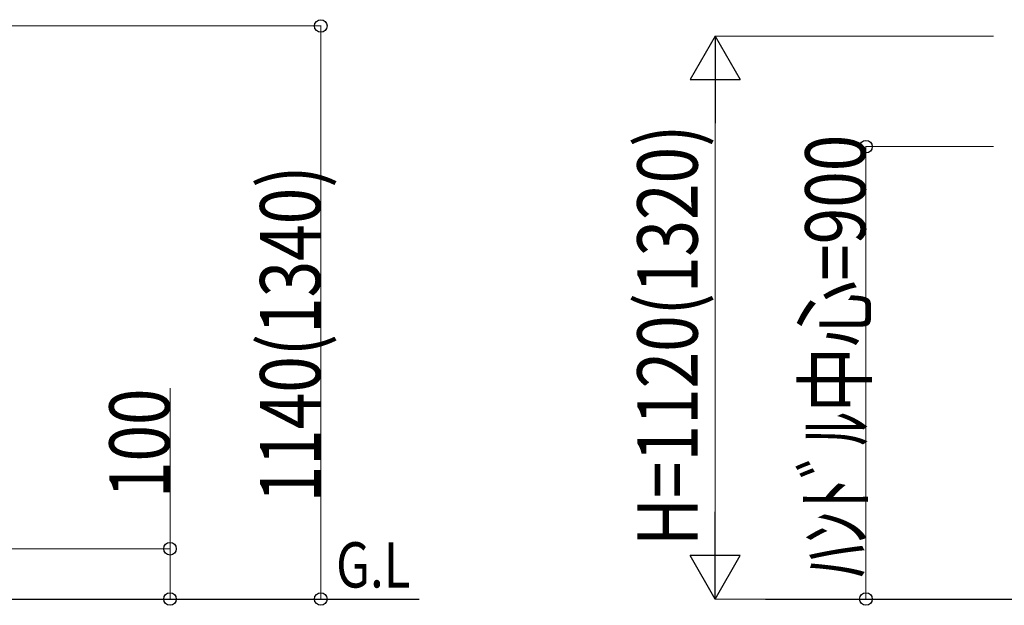
# Model space of a CAD drawing. Units: millimetres. Extents: x 0 to 33640, y 0 to 23760.
# Drawn here: x 22812 to 24772, y 4097 to 5263 of the extents above; entities that cross this region are included whole.
import ezdxf

# ---------------------------------------------------------------- set-up
doc = ezdxf.new("R2010")
doc.units = ezdxf.units.MM
for name, color, linetype, lineweight in [('USER1', 3, 'Continuous', 13), ('YKK_A1', 4, 'Continuous', 30), ('YKK_D', 6, 'Continuous', 13)]:
    doc.layers.add(name, color=color, linetype=linetype, lineweight=lineweight)
doc.styles.add('text-b', font='extslim2.shx', dxfattribs={"width": 0.8, "bigfont": 'extfont2.shx'})

msp = doc.modelspace()

# ---------------------------------------------------------------- linework, layer by layer
at = {"layer": 'YKK_A1'}
for p, q in [((16496.1, 4110), (23607.1, 4110)), ((24296.1, 4110), (31757.1, 4110))]:
    msp.add_line(p, q, dxfattribs=at)
at = {"layer": 'YKK_D'}
for p, q in [((22789.6, 5250), (23412.1, 5250)), ((23411.1, 5250), (23411.1, 4110)), ((24750.1, 5230), (24195.1, 5230)), ((24196.1, 5130), (24196.1, 4210)), ((24750.1, 5010), (24495.1, 5010)), ((24496.1, 5010), (24496.1, 4110)), ((23111.1, 4210), (23111.1, 4529.2)), ((22749.4, 4210), (23112.1, 4210)), ((23111.1, 4110), (23111.1, 4210)), ((22812.1, 4110), (23112.1, 4110)), ((22857.1, 4110), (23412.1, 4110)), ((24750.1, 4110), (24195.1, 4110)), ((24750.1, 4110), (24495.1, 4110))]:
    msp.add_line(p, q, dxfattribs=at)
at = {"layer": 'YKK_D', "lineweight": -2}
for p, q in [((24196.1, 5230), (24146.1, 5143.4)), ((24196.1, 5230), (24246.1, 5143.4)), ((24196.1, 5230), (24196.1, 5056.8)), ((24146.1, 5143.4), (24246.1, 5143.4)), ((24196.1, 4110), (24196.1, 4283.2)), ((24196.1, 4110), (24146.1, 4196.6)), ((24246.1, 4196.6), (24146.1, 4196.6)), ((24196.1, 4110), (24246.1, 4196.6))]:
    msp.add_line(p, q, dxfattribs=at)
at = {"layer": 'YKK_D', "linetype": 'ByBlock', "lineweight": -2}
for centre in [(23411.1, 5250), (24496.1, 5010), (23111.1, 4210), (23111.1, 4110), (23411.1, 4110), (24496.1, 4110)]:
    msp.add_circle(centre, 12.5, dxfattribs=at)

# ---------------------------------------------------------------- texts
at = {"layer": 'USER1', "style": 'text-b', "width": 0.8}
msp.add_text('G.L', height=90, dxfattribs=at).set_placement((23441.5, 4132.9))
at = {"layer": 'YKK_D', "style": 'text-b', "width": 0.8}
for s, p in [('H=1120(1320)', (24161.1, 4215.6)), ('ﾊﾝﾄﾞﾙ中心=900', (24495.3, 4153.6)), ('1140(1340)', (23410.3, 4302.4)), ('100', (23110.3, 4310.8))]:
    msp.add_text(s, height=120, rotation=90, dxfattribs=at).set_placement(p)

doc.saveas('drawing.dxf')
